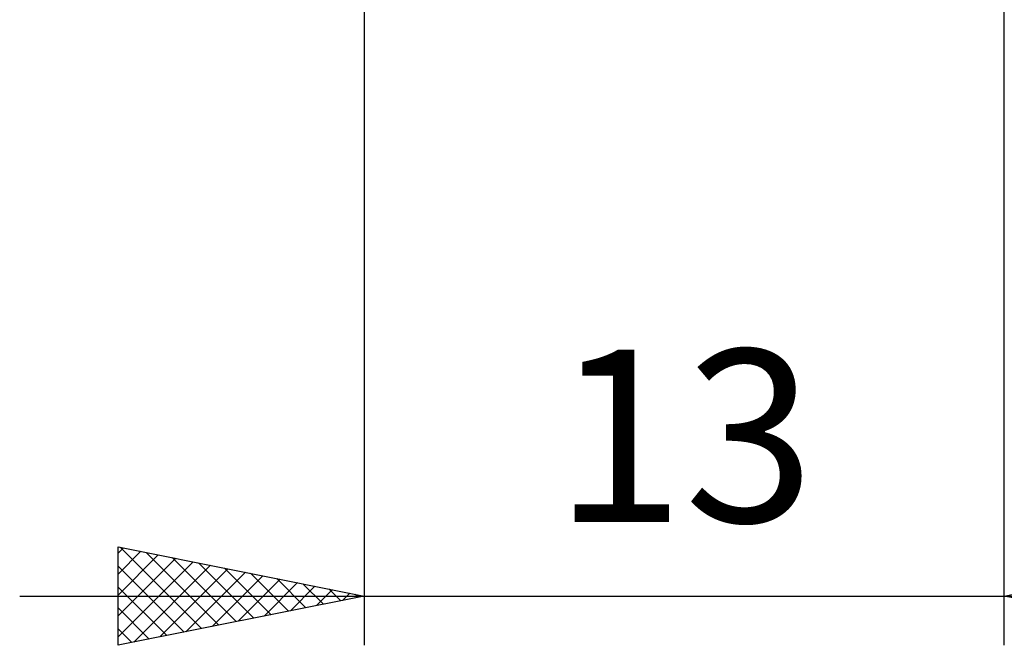
# Model space of a CAD drawing. Units: millimetres. Extents: x -27 to 136, y -34 to 43.
# Drawn here: x 80 to 100, y -19 to -6 of the extents above; entities that cross this region are included whole.
import ezdxf
from ezdxf.enums import TextEntityAlignment as Align

# ---------------------------------------------------------------- set-up
doc = ezdxf.new("R2010")
doc.units = ezdxf.units.MM
doc.header["$LTSCALE"] = 4.55
doc.layers.add('2', color=7, linetype='CONTINUOUS')
doc.styles.get("Standard").update_dxf_attribs({"font": 'Monospac821 BT'})

msp = doc.modelspace()

# ---------------------------------------------------------------- linework, layer by layer
at = {"layer": '2', "color": 7, "linetype": 'CONTINUOUS', "lineweight": 25}
for p, q in [((87, -0.685), (87, -19)), ((100, -19), (100, -0.685)), ((82, -19), (82, -17)), ((82, -17), (87, -18)), ((100, -18), (105, -17)), ((82, -17.131), (82.109, -17.022)), ((82, -17.555), (82.463, -17.093)), ((82, -17.98), (82.816, -17.163)), ((82.039, -17.008), (83.693, -18.661)), ((82.57, -17.114), (84.047, -18.591)), ((82, -18.404), (83.17, -17.234)), ((82, -18.828), (83.523, -17.305)), ((82, -17.393), (83.339, -18.732)), ((82.316, -18.937), (83.877, -17.375)), ((83.1, -17.22), (84.4, -18.52)), ((83.63, -17.326), (84.754, -18.449)), ((82.846, -18.831), (84.231, -17.446)), ((83.376, -18.725), (84.584, -17.517)), ((83.907, -18.619), (84.938, -17.588)), ((84.161, -17.432), (85.107, -18.379)), ((84.691, -17.538), (85.461, -18.308)), ((84.437, -18.513), (85.291, -17.658)), ((84.967, -18.407), (85.645, -17.729)), ((85.221, -17.644), (85.814, -18.237)), ((85.498, -18.3), (85.998, -17.8)), ((85.752, -17.75), (86.168, -18.166)), ((80, -18), (107, -18)), ((82, -17.817), (82.986, -18.803)), ((87, -18), (82, -19)), ((86.028, -18.194), (86.352, -17.87)), ((86.282, -17.856), (86.521, -18.096)), ((86.558, -18.088), (86.705, -17.941)), ((86.812, -17.962), (86.875, -18.025)), ((105, -19), (100, -18)), ((82, -18.241), (82.632, -18.874)), ((82, -18.665), (82.279, -18.944))]:
    msp.add_line(p, q, dxfattribs=at)

# ---------------------------------------------------------------- texts
msp.add_text('13', height=3.5, dxfattribs=at).set_placement((93.5, -16.5), align=Align.CENTER)

doc.saveas('drawing.dxf')
